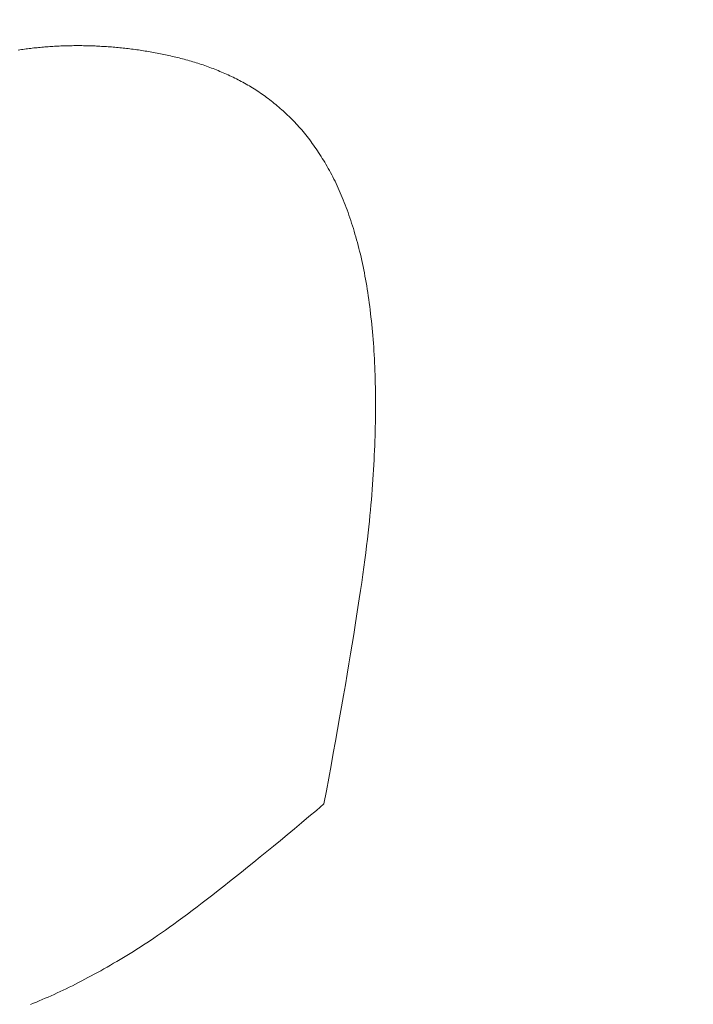
# Model space of a CAD drawing. Units: centimetres. Extents: x -9674 to 21826, y -10075 to 9936.
# Drawn here: x -1253 to -1229, y -3355 to -3321 of the extents above; entities that cross this region are included whole.
import ezdxf

# ---------------------------------------------------------------- set-up
doc = ezdxf.new("R2010")
doc.units = ezdxf.units.CM
doc.header["$LTSCALE"] = 63.5
doc.header["$PDMODE"] = 1
doc.header["$PDSIZE"] = -2
doc.layers.get('0').update_dxf_attribs({"lineweight": 0})
doc.layers.add('003', color=251, linetype='Continuous', lineweight=0)
doc.layers.add('Cota', color=7, linetype='Continuous', lineweight=0)
doc.styles.add('Arial', font='ARIAL.TTF')
doc.dimstyles.new('padrao', dxfattribs={"dimtxt": 37.89605, "dimasz": 22.518005, "dimexe": 50, "dimexo": 39.75, "dimgap": 0.02, "dimtad": 1, "dimzin": 11, "dimtxsty": 'Arial', "dimblk": 'DOT', "dimcen": 0, "dimdle": 0.12, "dimaunit": 1, "dimazin": 0, "dimtfac": 0.8, "dimtix": 1, "dimtmove": 0, "dimatfit": 0, "dimldrblk": 'DOT', "dimfxl": 0, "dimfrac": 2, "dimtolj": 1, "dimtzin": 11, "dimarcsym": 0})

# ---------------------------------------------------------------- blocks, each defined once
blk = doc.blocks.new('*D334')
at = {"layer": 'Cota', "lineweight": -2}
h = blk.add_hatch(color=0, dxfattribs=at)
edge = h.paths.add_edge_path()
edge.add_arc((14103.339, 2625.355), 11.259, 0, 360, ccw=False)
h = blk.add_hatch(color=0, dxfattribs=at)
edge = h.paths.add_edge_path()
edge.add_arc((14402.846, 2315.761), 11.259, 0, 360, ccw=False)
at = {"layer": 'Cota', "color": 0, "lineweight": -2}
for centre in [(14103.339, 2625.355), (14402.846, 2315.761)]:
    blk.add_circle(centre, 11.259, dxfattribs=at)
blk.add_arc((14456.476, 2667.315), 355.621, 186.77609, 261.32634, dxfattribs=at)
at = {"layer": 'Defpoints', "color": 0, "lineweight": 0}
for p in [(14456.476, 2667.315), (-7440.619, 65.509), (12960.275, -7140.564)]:
    blk.add_point(p, dxfattribs=at)
at = {"layer": 'Cota', "color": 0, "lineweight": 0, "insert": (14095.971, 2498.574), "char_height": 44.21206, "attachment_point": 1, "rotation": 315.9346, "line_spacing_factor": 0.96736, "style": 'Arial'}
blk.add_mtext('74° 33\' 1" ', dxfattribs=at)
blk = doc.blocks.new('_DOT')
at = {"color": 0, "linetype": 'ByBlock', "lineweight": -2}
blk.add_line((-0.5, 0), (-1, 0), dxfattribs=at)
at = {"color": 0, "linetype": 'ByBlock', "lineweight": -2, "const_width": 0.5}
blk.add_lwpolyline([(-0.25, 0, 1), (0.25, 0, 1)], format="xyb", close=True, dxfattribs=at)
blk = doc.blocks.new('*D373')
at = {"layer": 'Cota', "lineweight": -2}
h = blk.add_hatch(color=0, dxfattribs=at)
edge = h.paths.add_edge_path()
edge.add_arc((12995.833, -6907.471), 11.259, 0, 360, ccw=False)
h = blk.add_hatch(color=0, dxfattribs=at)
edge = h.paths.add_edge_path()
edge.add_arc((12724.484, -7140.564), 11.259, 0, 360, ccw=False)
at = {"layer": 'Cota', "color": 0, "lineweight": -2}
for centre in [(12995.833, -6907.471), (12724.484, -7140.564)]:
    blk.add_circle(centre, 11.259, dxfattribs=at)
blk.add_arc((12960.275, -7140.564), 235.79, 81.32634, 180, dxfattribs=at)
at = {"layer": 'Defpoints', "color": 0, "lineweight": 0}
for p in [(14456.476, 2667.315), (-6804.41, -7140.564), (12960.275, -7140.564)]:
    blk.add_point(p, dxfattribs=at)
at = {"layer": 'Cota', "color": 0, "lineweight": 0, "insert": (12641.717, -7022.012), "char_height": 44.21206, "attachment_point": 1, "rotation": 41.7022, "line_spacing_factor": 0.96736, "style": 'Arial'}
blk.add_mtext('98° 40\' 25" ', dxfattribs=at)

msp = doc.modelspace()

# ---------------------------------------------------------------- linework, layer by layer
at = {"layer": '003', "color": 9, "linetype": 'Continuous', "lineweight": 0}
for points in [[(-1241.864, -3348.208), (-1241.779, -3347.752), (-1241.696, -3347.304), (-1241.616, -3346.865), (-1241.538, -3346.434), (-1241.462, -3346.013), (-1241.388, -3345.6), (-1241.316, -3345.195), (-1241.247, -3344.8), (-1241.18, -3344.413), (-1241.115, -3344.035), (-1241.052, -3343.665), (-1240.991, -3343.304), (-1240.933, -3342.952), (-1240.876, -3342.609), (-1240.822, -3342.274), (-1240.77, -3341.948), (-1240.72, -3341.631), (-1240.673, -3341.322), (-1240.627, -3341.022), (-1240.584, -3340.731), (-1240.543, -3340.448), (-1240.504, -3340.175), (-1240.468, -3339.91), (-1240.433, -3339.653), (-1240.401, -3339.405), (-1240.371, -3339.166), (-1240.343, -3338.936), (-1240.317, -3338.714), (-1240.293, -3338.502), (-1240.272, -3338.297), (-1240.253, -3338.102), (-1240.236, -3337.915), (-1240.22, -3337.733), (-1240.205, -3337.553), (-1240.191, -3337.374), (-1240.178, -3337.196), (-1240.165, -3337.019), (-1240.153, -3336.844), (-1240.142, -3336.67), (-1240.131, -3336.498), (-1240.121, -3336.326), (-1240.112, -3336.156), (-1240.104, -3335.988), (-1240.096, -3335.82), (-1240.089, -3335.654), (-1240.083, -3335.49), (-1240.077, -3335.326), (-1240.072, -3335.164), (-1240.068, -3335.004), (-1240.065, -3334.844), (-1240.062, -3334.686), (-1240.06, -3334.53), (-1240.059, -3334.374), (-1240.058, -3334.22), (-1240.058, -3334.067), (-1240.059, -3333.916), (-1240.061, -3333.766), (-1240.063, -3333.617), (-1240.066, -3333.469), (-1240.07, -3333.323), (-1240.074, -3333.178), (-1240.079, -3333.035), (-1240.085, -3332.892), (-1240.092, -3332.752), (-1240.099, -3332.612), (-1240.107, -3332.473), (-1240.115, -3332.336), (-1240.124, -3332.2), (-1240.134, -3332.065), (-1240.144, -3331.931), (-1240.155, -3331.798), (-1240.166, -3331.666), (-1240.178, -3331.535), (-1240.191, -3331.406), (-1240.204, -3331.278), (-1240.218, -3331.15), (-1240.232, -3331.024), (-1240.247, -3330.9), (-1240.262, -3330.776), (-1240.278, -3330.653), (-1240.295, -3330.532), (-1240.312, -3330.411), (-1240.33, -3330.292), (-1240.348, -3330.174), (-1240.367, -3330.057), (-1240.387, -3329.941), (-1240.407, -3329.827), (-1240.428, -3329.713), (-1240.449, -3329.601), (-1240.471, -3329.49), (-1240.494, -3329.38), (-1240.517, -3329.271), (-1240.54, -3329.163), (-1240.565, -3329.056), (-1240.59, -3328.951), (-1240.615, -3328.846), (-1240.641, -3328.743), (-1240.667, -3328.641), (-1240.694, -3328.539), (-1240.722, -3328.439), (-1240.749, -3328.339), (-1240.778, -3328.241), (-1240.806, -3328.143), (-1240.836, -3328.047), (-1240.865, -3327.951), (-1240.895, -3327.856), (-1240.926, -3327.762), (-1240.957, -3327.67), (-1240.989, -3327.578), (-1241.02, -3327.487), (-1241.053, -3327.397), (-1241.086, -3327.308), (-1241.119, -3327.22), (-1241.153, -3327.133), (-1241.187, -3327.047), (-1241.222, -3326.962), (-1241.257, -3326.878), (-1241.293, -3326.794), (-1241.329, -3326.712), (-1241.365, -3326.631), (-1241.402, -3326.551), (-1241.44, -3326.471), (-1241.478, -3326.393), (-1241.516, -3326.315), (-1241.555, -3326.239), (-1241.594, -3326.163), (-1241.634, -3326.089), (-1241.674, -3326.015), (-1241.715, -3325.942), (-1241.756, -3325.87), (-1241.797, -3325.799), (-1241.838, -3325.729), (-1241.88, -3325.659), (-1241.923, -3325.59), (-1241.965, -3325.522), (-1242.008, -3325.455), (-1242.051, -3325.388), (-1242.095, -3325.323), (-1242.139, -3325.258), (-1242.183, -3325.193), (-1242.228, -3325.13), (-1242.273, -3325.067), (-1242.318, -3325.006), (-1242.364, -3324.945), (-1242.41, -3324.884), (-1242.456, -3324.825), (-1242.502, -3324.766), (-1242.549, -3324.708), (-1242.597, -3324.651), (-1242.644, -3324.594), (-1242.692, -3324.539), (-1242.74, -3324.484), (-1242.789, -3324.43), (-1242.838, -3324.377), (-1242.887, -3324.324), (-1242.937, -3324.272), (-1242.986, -3324.221), (-1243.037, -3324.171), (-1243.087, -3324.122), (-1243.138, -3324.073), (-1243.189, -3324.025), (-1243.241, -3323.978), (-1243.292, -3323.931), (-1243.344, -3323.885), (-1243.396, -3323.84), (-1243.448, -3323.795), (-1243.5, -3323.75), (-1243.553, -3323.707), (-1243.606, -3323.663), (-1243.659, -3323.621), (-1243.712, -3323.579), (-1243.765, -3323.538), (-1243.819, -3323.497), (-1243.873, -3323.457), (-1243.927, -3323.417), (-1243.981, -3323.378), (-1244.035, -3323.34), (-1244.09, -3323.302), (-1244.145, -3323.265), (-1244.2, -3323.228), (-1244.255, -3323.192), (-1244.311, -3323.157), (-1244.366, -3323.122), (-1244.422, -3323.088), (-1244.478, -3323.055), (-1244.534, -3323.022), (-1244.591, -3322.989), (-1244.648, -3322.957), (-1244.704, -3322.926), (-1244.761, -3322.896), (-1244.819, -3322.866), (-1244.876, -3322.836), (-1244.934, -3322.807), (-1244.992, -3322.779), (-1245.049, -3322.751), (-1245.107, -3322.723), (-1245.165, -3322.696), (-1245.223, -3322.669), (-1245.281, -3322.643), (-1245.339, -3322.617), (-1245.397, -3322.592), (-1245.456, -3322.567), (-1245.514, -3322.542), (-1245.573, -3322.518), (-1245.631, -3322.494), (-1245.69, -3322.47), (-1245.748, -3322.447), (-1245.807, -3322.425), (-1245.866, -3322.402), (-1245.925, -3322.381), (-1245.984, -3322.359), (-1246.043, -3322.338), (-1246.102, -3322.318), (-1246.161, -3322.298), (-1246.221, -3322.278), (-1246.28, -3322.259), (-1246.339, -3322.24), (-1246.399, -3322.222), (-1246.458, -3322.204), (-1246.518, -3322.186), (-1246.578, -3322.169), (-1246.638, -3322.152), (-1246.698, -3322.136), (-1246.758, -3322.12), (-1246.818, -3322.105), (-1246.877, -3322.089), (-1246.937, -3322.074), (-1246.997, -3322.059), (-1247.057, -3322.045), (-1247.117, -3322.031), (-1247.177, -3322.017), (-1247.237, -3322.003), (-1247.296, -3321.99), (-1247.356, -3321.976), (-1247.416, -3321.964), (-1247.475, -3321.951), (-1247.535, -3321.939), (-1247.594, -3321.926), (-1247.654, -3321.915), (-1247.713, -3321.903), (-1247.773, -3321.892), (-1247.832, -3321.881), (-1247.892, -3321.87), (-1247.951, -3321.86), (-1248.01, -3321.849), (-1248.07, -3321.839), (-1248.129, -3321.83), (-1248.188, -3321.82), (-1248.248, -3321.811), (-1248.307, -3321.802), (-1248.366, -3321.794), (-1248.425, -3321.785), (-1248.484, -3321.777), (-1248.543, -3321.769), (-1248.602, -3321.762), (-1248.661, -3321.754), (-1248.72, -3321.747), (-1248.779, -3321.741), (-1248.838, -3321.734), (-1248.896, -3321.728), (-1248.955, -3321.721), (-1249.014, -3321.715), (-1249.072, -3321.71), (-1249.131, -3321.704), (-1249.189, -3321.699), (-1249.248, -3321.694), (-1249.306, -3321.689), (-1249.364, -3321.685), (-1249.422, -3321.681), (-1249.48, -3321.676), (-1249.538, -3321.673), (-1249.596, -3321.669), (-1249.654, -3321.666), (-1249.712, -3321.662), (-1249.77, -3321.659), (-1249.828, -3321.657), (-1249.885, -3321.654), (-1249.943, -3321.652), (-1250.001, -3321.65), (-1250.058, -3321.648), (-1250.115, -3321.646), (-1250.173, -3321.645), (-1250.23, -3321.644), (-1250.287, -3321.643), (-1250.345, -3321.642), (-1250.402, -3321.642), (-1250.459, -3321.642), (-1250.516, -3321.642), (-1250.573, -3321.642), (-1250.629, -3321.642), (-1250.686, -3321.643), (-1250.743, -3321.644), (-1250.799, -3321.645), (-1250.856, -3321.646), (-1250.912, -3321.648), (-1250.969, -3321.65), (-1251.025, -3321.652), (-1251.081, -3321.654), (-1251.138, -3321.656), (-1251.194, -3321.659), (-1251.25, -3321.662), (-1251.306, -3321.665), (-1251.361, -3321.668), (-1251.417, -3321.672), (-1251.473, -3321.675), (-1251.529, -3321.679), (-1251.584, -3321.683), (-1251.64, -3321.688), (-1251.695, -3321.692), (-1251.75, -3321.697), (-1251.806, -3321.702), (-1251.861, -3321.707), (-1251.916, -3321.713), (-1251.971, -3321.719), (-1252.026, -3321.724), (-1252.081, -3321.731), (-1252.136, -3321.737), (-1252.191, -3321.743), (-1252.245, -3321.75), (-1252.3, -3321.757), (-1252.354, -3321.764), (-1252.409, -3321.772), (-1252.463, -3321.779), (-1252.517, -3321.787), (-1252.572, -3321.795)], [(-1241.864, -3348.208), (-1241.779, -3347.752), (-1241.696, -3347.304), (-1241.616, -3346.865), (-1241.538, -3346.434), (-1241.462, -3346.013), (-1241.388, -3345.6), (-1241.316, -3345.195), (-1241.247, -3344.8), (-1241.18, -3344.413), (-1241.115, -3344.035), (-1241.052, -3343.665), (-1240.991, -3343.304), (-1240.933, -3342.952), (-1240.876, -3342.609), (-1240.822, -3342.274), (-1240.77, -3341.948), (-1240.72, -3341.631), (-1240.673, -3341.322), (-1240.627, -3341.022), (-1240.584, -3340.731), (-1240.543, -3340.448), (-1240.504, -3340.175), (-1240.468, -3339.91), (-1240.433, -3339.653), (-1240.401, -3339.405), (-1240.371, -3339.166), (-1240.343, -3338.936), (-1240.317, -3338.714), (-1240.293, -3338.502), (-1240.272, -3338.297), (-1240.253, -3338.102), (-1240.236, -3337.915), (-1240.22, -3337.733), (-1240.205, -3337.553), (-1240.191, -3337.374), (-1240.178, -3337.196), (-1240.165, -3337.019), (-1240.153, -3336.844), (-1240.142, -3336.67), (-1240.131, -3336.498), (-1240.121, -3336.326), (-1240.112, -3336.156), (-1240.104, -3335.988), (-1240.096, -3335.82), (-1240.089, -3335.654), (-1240.083, -3335.49), (-1240.077, -3335.326), (-1240.072, -3335.164), (-1240.068, -3335.004), (-1240.065, -3334.844), (-1240.062, -3334.686), (-1240.06, -3334.53), (-1240.059, -3334.374), (-1240.058, -3334.22), (-1240.058, -3334.067), (-1240.059, -3333.916), (-1240.061, -3333.766), (-1240.063, -3333.617), (-1240.066, -3333.469), (-1240.07, -3333.323), (-1240.074, -3333.178), (-1240.079, -3333.035), (-1240.085, -3332.892), (-1240.092, -3332.752), (-1240.099, -3332.612), (-1240.107, -3332.473), (-1240.115, -3332.336), (-1240.124, -3332.2), (-1240.134, -3332.065), (-1240.144, -3331.931), (-1240.155, -3331.798), (-1240.166, -3331.666), (-1240.178, -3331.535), (-1240.191, -3331.406), (-1240.204, -3331.278), (-1240.218, -3331.15), (-1240.232, -3331.024), (-1240.247, -3330.9), (-1240.262, -3330.776), (-1240.278, -3330.653), (-1240.295, -3330.532), (-1240.312, -3330.411), (-1240.33, -3330.292), (-1240.348, -3330.174), (-1240.367, -3330.057), (-1240.387, -3329.941), (-1240.407, -3329.827), (-1240.428, -3329.713), (-1240.449, -3329.601), (-1240.471, -3329.49), (-1240.494, -3329.38), (-1240.517, -3329.271), (-1240.54, -3329.163), (-1240.565, -3329.056), (-1240.59, -3328.951), (-1240.615, -3328.846), (-1240.641, -3328.743), (-1240.667, -3328.641), (-1240.694, -3328.539), (-1240.722, -3328.439), (-1240.749, -3328.339), (-1240.778, -3328.241), (-1240.806, -3328.143), (-1240.836, -3328.047), (-1240.865, -3327.951), (-1240.895, -3327.856), (-1240.926, -3327.762), (-1240.957, -3327.67), (-1240.989, -3327.578), (-1241.02, -3327.487), (-1241.053, -3327.397), (-1241.086, -3327.308), (-1241.119, -3327.22), (-1241.153, -3327.133), (-1241.187, -3327.047), (-1241.222, -3326.962), (-1241.257, -3326.878), (-1241.293, -3326.794), (-1241.329, -3326.712), (-1241.365, -3326.631), (-1241.402, -3326.551), (-1241.44, -3326.471), (-1241.478, -3326.393), (-1241.516, -3326.315), (-1241.555, -3326.239), (-1241.594, -3326.163), (-1241.634, -3326.089), (-1241.674, -3326.015), (-1241.715, -3325.942), (-1241.756, -3325.87), (-1241.797, -3325.799), (-1241.838, -3325.729), (-1241.88, -3325.659), (-1241.923, -3325.59), (-1241.965, -3325.522), (-1242.008, -3325.455), (-1242.051, -3325.388), (-1242.095, -3325.323), (-1242.139, -3325.258), (-1242.183, -3325.193), (-1242.228, -3325.13), (-1242.273, -3325.067), (-1242.318, -3325.006), (-1242.364, -3324.945), (-1242.41, -3324.884), (-1242.456, -3324.825), (-1242.502, -3324.766), (-1242.549, -3324.708), (-1242.597, -3324.651), (-1242.644, -3324.594), (-1242.692, -3324.539), (-1242.74, -3324.484), (-1242.789, -3324.43), (-1242.838, -3324.377), (-1242.887, -3324.324), (-1242.937, -3324.272), (-1242.986, -3324.221), (-1243.037, -3324.171), (-1243.087, -3324.122), (-1243.138, -3324.073), (-1243.189, -3324.025), (-1243.241, -3323.978), (-1243.292, -3323.931), (-1243.344, -3323.885), (-1243.396, -3323.84), (-1243.448, -3323.795), (-1243.5, -3323.75), (-1243.553, -3323.707), (-1243.606, -3323.663), (-1243.659, -3323.621), (-1243.712, -3323.579), (-1243.765, -3323.538), (-1243.819, -3323.497), (-1243.873, -3323.457), (-1243.927, -3323.417), (-1243.981, -3323.378), (-1244.035, -3323.34), (-1244.09, -3323.302), (-1244.145, -3323.265), (-1244.2, -3323.228), (-1244.255, -3323.192), (-1244.311, -3323.157), (-1244.366, -3323.122), (-1244.422, -3323.088), (-1244.478, -3323.055), (-1244.534, -3323.022), (-1244.591, -3322.989), (-1244.648, -3322.957), (-1244.704, -3322.926), (-1244.761, -3322.896), (-1244.819, -3322.866), (-1244.876, -3322.836), (-1244.934, -3322.807), (-1244.992, -3322.779), (-1245.049, -3322.751), (-1245.107, -3322.723), (-1245.165, -3322.696), (-1245.223, -3322.669), (-1245.281, -3322.643), (-1245.339, -3322.617), (-1245.397, -3322.592), (-1245.456, -3322.567), (-1245.514, -3322.542), (-1245.573, -3322.518), (-1245.631, -3322.494), (-1245.69, -3322.47), (-1245.748, -3322.447), (-1245.807, -3322.425), (-1245.866, -3322.402), (-1245.925, -3322.381), (-1245.984, -3322.359), (-1246.043, -3322.338), (-1246.102, -3322.318), (-1246.161, -3322.298), (-1246.221, -3322.278), (-1246.28, -3322.259), (-1246.339, -3322.24), (-1246.399, -3322.222), (-1246.458, -3322.204), (-1246.518, -3322.186), (-1246.578, -3322.169), (-1246.638, -3322.152), (-1246.698, -3322.136), (-1246.758, -3322.12), (-1246.818, -3322.105), (-1246.877, -3322.089), (-1246.937, -3322.074), (-1246.997, -3322.059), (-1247.057, -3322.045), (-1247.117, -3322.031), (-1247.177, -3322.017), (-1247.237, -3322.003), (-1247.296, -3321.99), (-1247.356, -3321.976), (-1247.416, -3321.964), (-1247.475, -3321.951), (-1247.535, -3321.939), (-1247.594, -3321.926), (-1247.654, -3321.915), (-1247.713, -3321.903), (-1247.773, -3321.892), (-1247.832, -3321.881), (-1247.892, -3321.87), (-1247.951, -3321.86), (-1248.01, -3321.849), (-1248.07, -3321.839), (-1248.129, -3321.83), (-1248.188, -3321.82), (-1248.248, -3321.811), (-1248.307, -3321.802), (-1248.366, -3321.794), (-1248.425, -3321.785), (-1248.484, -3321.777), (-1248.543, -3321.769), (-1248.602, -3321.762), (-1248.661, -3321.754), (-1248.72, -3321.747), (-1248.779, -3321.741), (-1248.838, -3321.734), (-1248.896, -3321.728), (-1248.955, -3321.721), (-1249.014, -3321.715), (-1249.072, -3321.71), (-1249.131, -3321.704), (-1249.189, -3321.699), (-1249.248, -3321.694), (-1249.306, -3321.689), (-1249.364, -3321.685), (-1249.422, -3321.681), (-1249.48, -3321.676), (-1249.538, -3321.673), (-1249.596, -3321.669), (-1249.654, -3321.666), (-1249.712, -3321.662), (-1249.77, -3321.659), (-1249.828, -3321.657), (-1249.885, -3321.654), (-1249.943, -3321.652), (-1250.001, -3321.65), (-1250.058, -3321.648), (-1250.115, -3321.646), (-1250.173, -3321.645), (-1250.23, -3321.644), (-1250.287, -3321.643), (-1250.345, -3321.642), (-1250.402, -3321.642), (-1250.459, -3321.642), (-1250.516, -3321.642), (-1250.573, -3321.642), (-1250.629, -3321.642), (-1250.686, -3321.643), (-1250.743, -3321.644), (-1250.799, -3321.645), (-1250.856, -3321.646), (-1250.912, -3321.648), (-1250.969, -3321.65), (-1251.025, -3321.652), (-1251.081, -3321.654), (-1251.138, -3321.656), (-1251.194, -3321.659), (-1251.25, -3321.662), (-1251.306, -3321.665), (-1251.361, -3321.668), (-1251.417, -3321.672), (-1251.473, -3321.675), (-1251.529, -3321.679), (-1251.584, -3321.683), (-1251.64, -3321.688), (-1251.695, -3321.692), (-1251.75, -3321.697), (-1251.806, -3321.702), (-1251.861, -3321.707), (-1251.916, -3321.713), (-1251.971, -3321.719), (-1252.026, -3321.724), (-1252.081, -3321.731), (-1252.136, -3321.737), (-1252.191, -3321.743), (-1252.245, -3321.75), (-1252.3, -3321.757), (-1252.354, -3321.764), (-1252.409, -3321.772), (-1252.463, -3321.779), (-1252.517, -3321.787), (-1252.572, -3321.795)], [(-1252.144, -3355.23), (-1252.042, -3355.189), (-1251.94, -3355.147), (-1251.837, -3355.105), (-1251.734, -3355.061), (-1251.63, -3355.017), (-1251.526, -3354.972), (-1251.422, -3354.925), (-1251.317, -3354.878), (-1251.211, -3354.83), (-1251.105, -3354.781), (-1250.999, -3354.73), (-1250.892, -3354.679), (-1250.785, -3354.627), (-1250.677, -3354.574), (-1250.568, -3354.519), (-1250.46, -3354.464), (-1250.35, -3354.408), (-1250.241, -3354.35), (-1250.131, -3354.292), (-1250.02, -3354.233), (-1249.909, -3354.173), (-1249.797, -3354.111), (-1249.685, -3354.049), (-1249.573, -3353.986), (-1249.46, -3353.922), (-1249.346, -3353.856), (-1249.232, -3353.79), (-1249.118, -3353.723), (-1249.003, -3353.655), (-1248.888, -3353.585), (-1248.772, -3353.515), (-1248.656, -3353.444), (-1248.539, -3353.371), (-1248.422, -3353.298), (-1248.305, -3353.224), (-1248.187, -3353.149), (-1248.068, -3353.072), (-1247.947, -3352.993), (-1247.821, -3352.909), (-1247.691, -3352.821), (-1247.555, -3352.728), (-1247.415, -3352.63), (-1247.271, -3352.527), (-1247.122, -3352.42), (-1246.968, -3352.308), (-1246.809, -3352.191), (-1246.646, -3352.07), (-1246.477, -3351.943), (-1246.305, -3351.813), (-1246.127, -3351.677), (-1245.945, -3351.537), (-1245.758, -3351.392), (-1245.567, -3351.242), (-1245.37, -3351.088), (-1245.17, -3350.929), (-1244.964, -3350.765), (-1244.754, -3350.596), (-1244.539, -3350.423), (-1244.319, -3350.245), (-1244.094, -3350.063), (-1243.865, -3349.876), (-1243.632, -3349.684), (-1243.393, -3349.487), (-1243.15, -3349.286), (-1242.902, -3349.079), (-1242.65, -3348.869), (-1242.392, -3348.653), (-1242.13, -3348.433), (-1241.864, -3348.208)], [(-1252.144, -3355.23), (-1252.042, -3355.189), (-1251.94, -3355.147), (-1251.837, -3355.105), (-1251.734, -3355.061), (-1251.63, -3355.017), (-1251.526, -3354.972), (-1251.422, -3354.925), (-1251.317, -3354.878), (-1251.211, -3354.83), (-1251.105, -3354.781), (-1250.999, -3354.73), (-1250.892, -3354.679), (-1250.785, -3354.627), (-1250.677, -3354.574), (-1250.568, -3354.519), (-1250.46, -3354.464), (-1250.35, -3354.408), (-1250.241, -3354.35), (-1250.131, -3354.292), (-1250.02, -3354.233), (-1249.909, -3354.173), (-1249.797, -3354.111), (-1249.685, -3354.049), (-1249.573, -3353.986), (-1249.46, -3353.922), (-1249.346, -3353.856), (-1249.232, -3353.79), (-1249.118, -3353.723), (-1249.003, -3353.655), (-1248.888, -3353.585), (-1248.772, -3353.515), (-1248.656, -3353.444), (-1248.539, -3353.371), (-1248.422, -3353.298), (-1248.305, -3353.224), (-1248.187, -3353.149), (-1248.068, -3353.072), (-1247.947, -3352.993), (-1247.821, -3352.909), (-1247.691, -3352.821), (-1247.555, -3352.728), (-1247.415, -3352.63), (-1247.271, -3352.527), (-1247.122, -3352.42), (-1246.968, -3352.308), (-1246.809, -3352.191), (-1246.646, -3352.07), (-1246.477, -3351.943), (-1246.305, -3351.813), (-1246.127, -3351.677), (-1245.945, -3351.537), (-1245.758, -3351.392), (-1245.567, -3351.242), (-1245.37, -3351.088), (-1245.17, -3350.929), (-1244.964, -3350.765), (-1244.754, -3350.596), (-1244.539, -3350.423), (-1244.319, -3350.245), (-1244.094, -3350.063), (-1243.865, -3349.876), (-1243.632, -3349.684), (-1243.393, -3349.487), (-1243.15, -3349.286), (-1242.902, -3349.079), (-1242.65, -3348.869), (-1242.392, -3348.653), (-1242.13, -3348.433), (-1241.864, -3348.208)]]:
    msp.add_lwpolyline(points, dxfattribs=at)

# ---------------------------------------------------------------- dimensions: what is measured, and where the dimension line sits
at = {"layer": 'Cota', "color": 7, "lineweight": 0}
for base, center, p1, p2, picture, middle in [((14200.885, 2420.051), (14456.476, 2667.315), (12960.275, -7140.564), (-7440.619, 65.509), '*D334', (14205.672, 2408.192)), ((12806.631, -6961.705), (12960.275, -7140.564), (-6804.41, -7140.564), (14456.476, 2667.315), '*D373', (12800.087, -6960.787))]:
    dim = msp.add_angular_dim_3p(base=base, center=center, p1=p1, p2=p2, dimstyle='padrao', override={"dimtxt": 44.212059, "dimgap": 5, "dimpost": '<> ', "dimtxsty": 'Arial', "dimblk": 'DOT', "dimadec": 3, "dimtmove": 2}, dxfattribs=at)
    dim.commit()
    dim.dimension.update_dxf_attribs({"geometry": picture, "text_midpoint": middle, "dimtype": 165})

doc.saveas('drawing.dxf')
